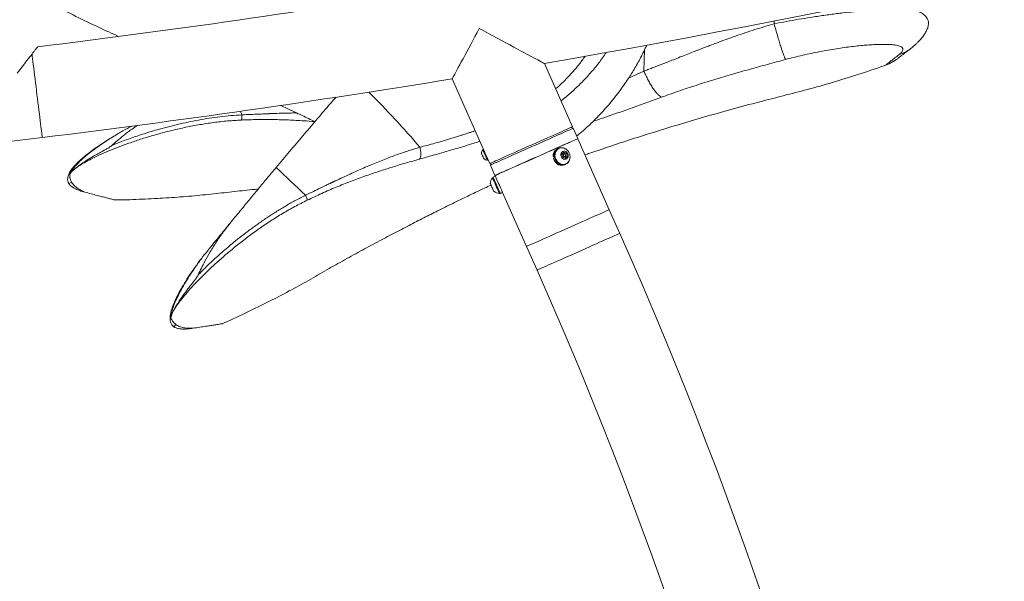
# Model space of a CAD drawing. Units: inches. Extents: x -23294 to 19467, y -162 to 231.
# Drawn here: x -94 to -56, y -83 to -61 of the extents above; entities that cross this region are included whole.
import ezdxf

# ---------------------------------------------------------------- set-up
doc = ezdxf.new("R2010")
doc.units = ezdxf.units.IN
doc.header["$MEASUREMENT"] = 0

msp = doc.modelspace()

# ---------------------------------------------------------------- linework, layer by layer
at = {"color": 8, "linetype": 'Continuous', "lineweight": 18}
for p, q in [((-64.708, -61.501), (-64.701, -61.393)), ((-70.335, -63.599), (-69.738, -63.331)), ((-85.279, -65.02), (-85.338, -64.881)), ((-91.969, -67.672), (-91.857, -67.621)), ((-87.913, -73.209), (-87.831, -73.118))]:
    msp.add_line(p, q, dxfattribs=at)
at = {"color": 7, "linetype": 'Continuous', "lineweight": 18}
for p, q in [((-72.501, -65.481), (-73.587, -63.036)), ((-77.152, -63.633), (-75.941, -66.359)), ((-72.476, -65.538), (-72.559, -65.507)), ((-72.299, -65.938), (-72.476, -65.538)), ((-96.221, -66.292), (-92.995, -65.896)), ((-72.692, -66.118), (-72.672, -66.104)), ((-72.53, -66.046), (-72.532, -66.042)), ((-71.079, -68.685), (-72.297, -65.943)), ((-76.017, -66.513), (-76.017, -66.513)), ((-75.941, -66.359), (-75.969, -66.372)), ((-75.969, -66.372), (-75.969, -66.372)), ((-75.941, -66.36), (-75.941, -66.359)), ((-73.04, -66.31), (-73.083, -66.329)), ((-73.02, -66.316), (-73.034, -66.322)), ((-72.919, -66.539), (-72.842, -66.459)), ((-72.888, -66.661), (-72.919, -66.539)), ((-72.829, -66.538), (-72.901, -66.57)), ((-72.874, -66.493), (-72.843, -66.505)), ((-72.843, -66.505), (-72.788, -66.526)), ((-72.842, -66.459), (-72.732, -66.501)), ((-72.788, -66.526), (-72.732, -66.501)), ((-72.788, -66.526), (-72.782, -66.551)), ((-72.77, -66.597), (-72.757, -66.648)), ((-72.732, -66.501), (-72.701, -66.623)), ((-75.792, -66.771), (-75.764, -66.759)), ((-75.764, -66.759), (-75.7, -66.902)), ((-75.643, -66.877), (-75.675, -66.959)), ((-75.675, -66.959), (-75.497, -67.359)), ((-73.247, -66.629), (-73.204, -66.61)), ((-73.19, -66.631), (-73.247, -66.629)), ((-73.24, -66.682), (-73.197, -66.663)), ((-73.192, -66.611), (-73.204, -66.61)), ((-73.185, -66.661), (-73.197, -66.663)), ((-72.779, -66.703), (-72.888, -66.661)), ((-72.863, -66.656), (-72.791, -66.624)), ((-72.805, -66.953), (-72.762, -66.934)), ((-72.796, -66.688), (-72.802, -66.694)), ((-72.802, -66.694), (-72.796, -66.688)), ((-72.757, -66.648), (-72.796, -66.688)), ((-72.701, -66.623), (-72.779, -66.703)), ((-72.768, -66.921), (-72.754, -66.915)), ((-72.757, -66.648), (-72.701, -66.623)), ((-75.264, -67.255), (-75.262, -67.26)), ((-91.988, -67.636), (-91.969, -67.671)), ((-91.969, -67.671), (-91.969, -67.672)), ((-75.562, -67.445), (-75.59, -67.457)), ((-75.482, -67.394), (-75.568, -67.432)), ((-75.495, -67.363), (-75.482, -67.394)), ((-75.418, -67.534), (-75.419, -67.535)), ((-75.324, -68.057), (-75.296, -68.044)), ((-75.29, -68.056), (-75.204, -68.018)), ((-75.267, -67.877), (-75.265, -67.877)), ((-75.204, -68.018), (-74.278, -70.105)), ((-70.673, -69.599), (-71.079, -68.685)), ((-74.278, -70.105), (-73.872, -71.019)), ((-87.945, -73.183), (-87.914, -73.208)), ((-87.914, -73.208), (-87.913, -73.209))]:
    msp.add_line(p, q, dxfattribs=at)
at = {"color": 7, "linetype": 'Continuous', "lineweight": 18, "flags": 128}
for points in [[(-77.152, -63.633), (-77.151, -63.631), (-77.144, -63.618), (-77.131, -63.593), (-77.111, -63.556), (-77.084, -63.506), (-77.051, -63.444), (-77.012, -63.371), (-76.966, -63.288), (-76.916, -63.193), (-76.86, -63.089), (-76.799, -62.976), (-76.733, -62.854), (-76.664, -62.725), (-76.591, -62.589), (-76.514, -62.447), (-76.435, -62.3), (-76.354, -62.149), (-76.271, -61.996), (-76.188, -61.84), (-76.103, -61.683)], [(-76.103, -61.683), (-75.928, -61.777), (-75.753, -61.871), (-75.58, -61.964), (-75.41, -62.056), (-75.243, -62.146), (-75.08, -62.233), (-74.922, -62.318), (-74.77, -62.4), (-74.624, -62.478), (-74.486, -62.553), (-74.356, -62.623), (-74.234, -62.689), (-74.121, -62.749), (-74.017, -62.805), (-73.924, -62.855), (-73.842, -62.899), (-73.771, -62.938), (-73.711, -62.97), (-73.662, -62.996), (-73.626, -63.016), (-73.601, -63.029), (-73.589, -63.035), (-73.587, -63.036)], [(-93.391, -62.671), (-93.454, -62.751), (-93.524, -62.84), (-93.601, -62.938), (-93.683, -63.044), (-93.772, -63.158), (-93.866, -63.278), (-93.964, -63.404)], [(-75.7, -66.902), (-75.694, -66.899), (-75.675, -66.89), (-75.643, -66.876), (-75.598, -66.857), (-75.542, -66.832), (-75.474, -66.801), (-75.395, -66.766), (-75.305, -66.726), (-75.206, -66.682), (-75.098, -66.634), (-74.982, -66.583), (-74.859, -66.528), (-74.729, -66.471), (-74.595, -66.411), (-74.457, -66.35), (-74.316, -66.287), (-74.173, -66.223), (-74.029, -66.16), (-73.886, -66.096), (-73.745, -66.034), (-73.607, -65.972), (-73.472, -65.912), (-73.343, -65.855), (-73.22, -65.8), (-73.104, -65.749), (-72.996, -65.701), (-72.896, -65.657), (-72.807, -65.617), (-72.728, -65.582), (-72.66, -65.552), (-72.603, -65.527), (-72.559, -65.507), (-72.527, -65.493), (-72.508, -65.484), (-72.501, -65.481)], [(-72.476, -65.538), (-72.478, -65.539), (-72.491, -65.545), (-72.516, -65.556), (-72.554, -65.573), (-72.605, -65.596), (-72.667, -65.623), (-72.741, -65.656), (-72.825, -65.693), (-72.919, -65.735), (-73.023, -65.781), (-73.135, -65.831), (-73.255, -65.884), (-73.382, -65.941), (-73.513, -65.999), (-73.65, -66.06), (-73.79, -66.122), (-73.932, -66.185), (-74.075, -66.249)], [(-75.497, -67.359), (-75.496, -67.358), (-75.483, -67.352), (-75.457, -67.341), (-75.419, -67.324), (-75.369, -67.302), (-75.306, -67.274), (-75.233, -67.241), (-75.148, -67.204), (-75.054, -67.162), (-74.95, -67.116), (-74.838, -67.066), (-74.718, -67.013), (-74.592, -66.957), (-74.46, -66.898), (-74.323, -66.838), (-74.183, -66.775), (-74.041, -66.712), (-73.898, -66.649), (-73.755, -66.585), (-73.612, -66.522), (-73.472, -66.46), (-73.336, -66.399), (-73.204, -66.34), (-73.078, -66.284), (-72.958, -66.231), (-72.846, -66.181), (-72.742, -66.135), (-72.647, -66.093), (-72.563, -66.056), (-72.49, -66.023), (-72.427, -65.995), (-72.377, -65.973), (-72.339, -65.956), (-72.313, -65.945), (-72.3, -65.939), (-72.299, -65.938)], [(-75.495, -67.363), (-75.494, -67.363), (-75.481, -67.357), (-75.455, -67.346), (-75.417, -67.329), (-75.367, -67.306), (-75.304, -67.279), (-75.231, -67.246), (-75.146, -67.208), (-75.052, -67.167), (-74.948, -67.12), (-74.836, -67.071), (-74.716, -67.017), (-74.59, -66.961), (-74.458, -66.903), (-74.321, -66.842), (-74.181, -66.78), (-74.039, -66.717), (-73.896, -66.653), (-73.753, -66.589), (-73.61, -66.526), (-73.47, -66.464), (-73.334, -66.404), (-73.202, -66.345), (-73.076, -66.289), (-72.956, -66.236), (-72.844, -66.186), (-72.74, -66.14), (-72.645, -66.098), (-72.561, -66.06), (-72.487, -66.028), (-72.425, -66), (-72.375, -65.978), (-72.337, -65.961), (-72.311, -65.949), (-72.298, -65.944), (-72.297, -65.943)], [(-75.929, -66.713), (-75.929, -66.711), (-75.935, -66.699), (-75.945, -66.676), (-75.959, -66.643), (-75.976, -66.607), (-75.991, -66.571), (-76.005, -66.541), (-76.014, -66.521), (-76.017, -66.513)], [(-75.792, -66.771), (-75.794, -66.766), (-75.802, -66.748), (-75.816, -66.718), (-75.834, -66.678), (-75.855, -66.63), (-75.878, -66.579), (-75.901, -66.527), (-75.922, -66.478), (-75.941, -66.436), (-75.956, -66.402), (-75.966, -66.381), (-75.969, -66.372)], [(-75.764, -66.759), (-75.766, -66.754), (-75.774, -66.736), (-75.788, -66.705), (-75.805, -66.665), (-75.826, -66.618), (-75.849, -66.566), (-75.872, -66.514), (-75.894, -66.465), (-75.913, -66.423), (-75.928, -66.39), (-75.937, -66.368), (-75.941, -66.36)], [(-74.075, -66.249), (-74.219, -66.312), (-74.361, -66.376), (-74.501, -66.438), (-74.637, -66.498), (-74.769, -66.557), (-74.896, -66.613), (-75.016, -66.666), (-75.128, -66.716), (-75.231, -66.762), (-75.326, -66.804), (-75.41, -66.842), (-75.484, -66.874), (-75.546, -66.902), (-75.597, -66.924), (-75.635, -66.941), (-75.66, -66.953), (-75.673, -66.958), (-75.675, -66.959)], [(-73.034, -66.322), (-73.065, -66.338), (-73.112, -66.376), (-73.149, -66.424), (-73.176, -66.481), (-73.19, -66.545), (-73.192, -66.611), (-73.181, -66.678), (-73.158, -66.743), (-73.124, -66.802), (-73.08, -66.853), (-73.028, -66.894), (-72.97, -66.924), (-72.91, -66.94), (-72.849, -66.942), (-72.791, -66.93), (-72.768, -66.921)], [(-72.748, -66.351), (-72.76, -66.343), (-72.817, -66.313), (-72.878, -66.297), (-72.939, -66.295), (-72.997, -66.307), (-73.051, -66.332), (-73.098, -66.37), (-73.135, -66.418), (-73.161, -66.475), (-73.176, -66.538), (-73.178, -66.605), (-73.167, -66.672), (-73.144, -66.736), (-73.11, -66.795), (-73.066, -66.847), (-73.014, -66.888), (-72.956, -66.917), (-72.896, -66.933), (-72.835, -66.936), (-72.776, -66.924), (-72.723, -66.899), (-72.676, -66.861), (-72.639, -66.813), (-72.612, -66.756), (-72.598, -66.692), (-72.597, -66.69)], [(-72.67, -66.553), (-72.688, -66.508), (-72.717, -66.469), (-72.755, -66.44), (-72.797, -66.424), (-72.84, -66.421), (-72.881, -66.433), (-72.915, -66.458), (-72.94, -66.494), (-72.954, -66.538), (-72.955, -66.586), (-72.943, -66.633), (-72.919, -66.675), (-72.885, -66.709), (-72.845, -66.732), (-72.802, -66.742), (-72.759, -66.737), (-72.721, -66.718), (-72.691, -66.687), (-72.671, -66.647), (-72.664, -66.601), (-72.67, -66.553)], [(-72.901, -66.57), (-72.908, -66.575), (-72.91, -66.576)], [(-72.77, -66.573), (-72.778, -66.556), (-72.79, -66.544), (-72.806, -66.536), (-72.822, -66.536), (-72.836, -66.543), (-72.847, -66.555), (-72.852, -66.571), (-72.85, -66.589), (-72.843, -66.606), (-72.83, -66.619), (-72.815, -66.626), (-72.798, -66.626), (-72.784, -66.62), (-72.774, -66.607), (-72.769, -66.591), (-72.77, -66.573)], [(-72.805, -66.953), (-72.856, -66.969), (-72.917, -66.975), (-72.979, -66.967), (-73.04, -66.945), (-73.096, -66.911), (-73.146, -66.865), (-73.188, -66.81), (-73.22, -66.748), (-73.24, -66.682)], [(-72.618, -66.776), (-72.629, -66.802), (-72.662, -66.855), (-72.705, -66.899), (-72.756, -66.931), (-72.813, -66.95), (-72.874, -66.956), (-72.936, -66.948), (-72.997, -66.926), (-73.053, -66.892), (-73.103, -66.846), (-73.145, -66.791), (-73.177, -66.729), (-73.197, -66.663)], [(-75.598, -67.853), (-75.618, -67.809), (-75.637, -67.766), (-75.654, -67.728), (-75.667, -67.698), (-75.675, -67.68), (-75.677, -67.675)], [(-75.432, -67.814), (-75.46, -67.751), (-75.487, -67.689), (-75.514, -67.63), (-75.538, -67.576), (-75.558, -67.53), (-75.574, -67.494), (-75.585, -67.47), (-75.59, -67.458), (-75.59, -67.457)], [(-75.568, -67.432), (-75.567, -67.433), (-75.563, -67.443), (-75.553, -67.465), (-75.538, -67.499), (-75.518, -67.544), (-75.495, -67.596), (-75.469, -67.655), (-75.441, -67.718), (-75.413, -67.781), (-75.385, -67.843), (-75.359, -67.901), (-75.336, -67.953), (-75.317, -67.995), (-75.303, -68.028), (-75.294, -68.048), (-75.29, -68.056), (-75.29, -68.056)], [(-75.482, -67.394), (-75.481, -67.395), (-75.477, -67.405), (-75.467, -67.427), (-75.452, -67.461), (-75.432, -67.506), (-75.409, -67.558), (-75.383, -67.617), (-75.355, -67.679), (-75.327, -67.743), (-75.299, -67.805), (-75.273, -67.863), (-75.25, -67.915), (-75.231, -67.957), (-75.217, -67.99), (-75.208, -68.01), (-75.204, -68.018), (-75.204, -68.018)], [(-75.544, -67.975), (-75.545, -67.972), (-75.552, -67.958), (-75.564, -67.931), (-75.58, -67.896), (-75.598, -67.853)], [(-75.324, -68.057), (-75.325, -68.054), (-75.331, -68.04), (-75.343, -68.014), (-75.36, -67.976), (-75.381, -67.928), (-75.405, -67.874), (-75.432, -67.814)], [(-74.278, -70.105), (-74.276, -70.104), (-74.263, -70.099), (-74.237, -70.087), (-74.199, -70.07), (-74.149, -70.048), (-74.087, -70.02), (-74.013, -69.988), (-73.929, -69.95), (-73.834, -69.908), (-73.731, -69.862), (-73.618, -69.812), (-73.499, -69.759), (-73.372, -69.703), (-73.24, -69.644), (-73.104, -69.584), (-72.964, -69.522), (-72.822, -69.459), (-72.678, -69.395), (-72.535, -69.331), (-72.393, -69.268), (-72.253, -69.206), (-72.116, -69.145), (-71.984, -69.087), (-71.858, -69.031), (-71.738, -68.977), (-71.626, -68.928), (-71.522, -68.881), (-71.428, -68.84), (-71.343, -68.802), (-71.27, -68.769), (-71.208, -68.742), (-71.157, -68.719), (-71.119, -68.702), (-71.093, -68.691), (-71.08, -68.685), (-71.079, -68.685)], [(-74.278, -70.105), (-74.276, -70.104), (-74.263, -70.099), (-74.237, -70.087), (-74.199, -70.07), (-74.149, -70.048), (-74.087, -70.02), (-74.013, -69.988), (-73.929, -69.95), (-73.834, -69.908), (-73.731, -69.862), (-73.618, -69.812), (-73.499, -69.759), (-73.372, -69.703), (-73.24, -69.644), (-73.104, -69.584), (-72.964, -69.522), (-72.822, -69.459), (-72.678, -69.395), (-72.535, -69.331), (-72.393, -69.268), (-72.253, -69.206), (-72.116, -69.145), (-71.984, -69.087), (-71.858, -69.031), (-71.738, -68.977), (-71.626, -68.928), (-71.522, -68.881), (-71.428, -68.84), (-71.343, -68.802), (-71.27, -68.769), (-71.208, -68.742), (-71.157, -68.719), (-71.119, -68.702), (-71.093, -68.691), (-71.08, -68.685), (-71.079, -68.685)]]:
    msp.add_lwpolyline(points, dxfattribs=at)
at = {"color": 8, "linetype": 'Continuous', "lineweight": 18, "flags": 128}
for points in [[(-92.995, -65.896), (-92.996, -65.889), (-92.999, -65.868), (-93.003, -65.834), (-93.009, -65.786), (-93.016, -65.725), (-93.026, -65.651), (-93.036, -65.565), (-93.048, -65.468), (-93.061, -65.361), (-93.076, -65.244), (-93.091, -65.118), (-93.107, -64.984), (-93.125, -64.844), (-93.143, -64.698), (-93.161, -64.548), (-93.18, -64.395), (-93.199, -64.24), (-93.218, -64.084), (-93.237, -63.929), (-93.256, -63.776), (-93.274, -63.626), (-93.292, -63.48), (-93.309, -63.339), (-93.326, -63.206), (-93.341, -63.079), (-93.356, -62.962), (-93.369, -62.854), (-93.381, -62.757), (-93.391, -62.671)], [(-69.738, -63.331), (-69.731, -62.892), (-69.724, -62.517)], [(-73.872, -71.019), (-73.87, -71.018), (-73.857, -71.013), (-73.832, -71.001), (-73.793, -70.984), (-73.743, -70.962), (-73.681, -70.934), (-73.607, -70.902), (-73.523, -70.864), (-73.428, -70.822), (-73.325, -70.776), (-73.212, -70.726), (-73.093, -70.673), (-72.966, -70.617), (-72.834, -70.558), (-72.698, -70.498), (-72.558, -70.436), (-72.416, -70.372), (-72.272, -70.309), (-72.129, -70.245), (-71.987, -70.182), (-71.847, -70.12), (-71.71, -70.059), (-71.578, -70.001), (-71.452, -69.945), (-71.332, -69.891), (-71.22, -69.841), (-71.116, -69.795), (-71.022, -69.753), (-70.938, -69.716), (-70.864, -69.683), (-70.802, -69.656), (-70.751, -69.633), (-70.713, -69.616), (-70.687, -69.605), (-70.675, -69.599), (-70.673, -69.599)]]:
    msp.add_lwpolyline(points, dxfattribs=at)
at = {"color": 7, "linetype": 'Continuous', "lineweight": 18}
for centre, radius, start, end in [((-141.956, 332.859), 401.75, 279.79706, 300.47904), ((-141.956, 332.859), 398.25, 277.03554, 279.28502), ((-141.956, 332.859), 401.75, 277, 279.2829), ((-75.765, -66.52), 0.253, 144.0662, 178.3208), ((-72.951, -66.596), 0.298, 116.2542, 186.4202), ((-72.927, -66.569), 0.28, 56.7259, 188.4444), ((-72.876, -66.591), 0.0925, 68.6099, 92.2556), ((-72.884, -66.61), 0.113, 38.3638, 68.3102), ((-72.958, -66.647), 0.363, 14.4624, 54.6687), ((-72.958, -66.647), 0.363, 353.2241, 14.4624), ((-75.765, -66.52), 0.253, 229.5721, 263.8266), ((-72.878, -66.622), 0.0374, 253.483, 293.3193), ((-72.873, -66.618), 0.105, 317.6694, 10.4922), ((-163.752, -152.959), 117.247, 46.34725, 47.11085), ((-75.315, -67.693), 0.363, 139.403, 177.1093), ((-75.315, -67.693), 0.363, 230.7836, 268.4899), ((-227.64, -139.309), 171.75, 0.65801, 23.94643), ((-227.64, -139.309), 168.25, 0.6717, 23.94643)]:
    msp.add_arc(centre, radius, start, end, dxfattribs=at)
at = {"color": 8, "linetype": 'Continuous', "lineweight": 18}
msp.add_arc((-106.665, -90.452), 37.198, 40.5442, 45.0145, dxfattribs=at)
at = {"color": 7, "linetype": 'Continuous', "lineweight": 18}
for points, knots in [([(-92.204, -60.951), (-92.177, -60.966), (-91.867, -61.13), (-91.274, -61.419), (-90.581, -61.75), (-90.171, -61.93), (-90.042, -61.987)], [0, 0, 0, 0, 0.039299, 0.43928, 0.824315, 1, 1, 1, 1]), ([(-64.708, -61.501), (-64.548, -61.471), (-64.233, -61.41), (-63.763, -61.327), (-63.367, -61.263), (-63.041, -61.213), (-62.782, -61.176), (-62.529, -61.141), (-62.284, -61.109), (-61.983, -61.073), (-61.631, -61.034), (-61.236, -60.997), (-60.862, -60.967), (-60.511, -60.944), (-60.186, -60.929), (-59.889, -60.921), (-59.618, -60.92), (-59.464, -60.924), (-59.386, -60.927)], [0, 0, 0, 0, 0.076037, 0.150445, 0.223214, 0.266089, 0.308368, 0.35005, 0.391135, 0.431623, 0.503916, 0.575885, 0.647544, 0.718907, 0.789988, 0.860806, 0.930458, 1, 1, 1, 1]), ([(-59.386, -60.927), (-59.32, -60.948), (-59.188, -60.991), (-59.029, -61.069), (-58.9, -61.159), (-58.808, -61.26), (-58.754, -61.372), (-58.736, -61.493), (-58.757, -61.627), (-58.8, -61.74), (-58.842, -61.807), (-58.853, -61.825)], [0, 0, 0, 0, 0.119132, 0.23826, 0.360972, 0.483678, 0.600272, 0.716861, 0.83735, 0.957837, 1, 1, 1, 1]), ([(-69.738, -63.331), (-69.687, -63.312), (-69.581, -63.271), (-69.414, -63.207), (-69.233, -63.136), (-69.036, -63.059), (-68.825, -62.976), (-68.59, -62.884), (-68.339, -62.785), (-68.084, -62.685), (-67.85, -62.594), (-67.647, -62.514), (-67.477, -62.449), (-67.321, -62.389), (-67.146, -62.322), (-66.89, -62.226), (-66.569, -62.107), (-66.204, -61.977), (-65.836, -61.85), (-65.46, -61.727), (-65.081, -61.609), (-64.831, -61.537), (-64.708, -61.501)], [0, 0, 0, 0, 0.031105, 0.0652, 0.102291, 0.142381, 0.18548, 0.23159, 0.285583, 0.337929, 0.385919, 0.426886, 0.460816, 0.487697, 0.520509, 0.565296, 0.640826, 0.710643, 0.780832, 0.856376, 0.929429, 1, 1, 1, 1]), ([(-64.708, -61.501), (-64.687, -61.578), (-64.643, -61.733), (-64.578, -61.958), (-64.514, -62.174), (-64.452, -62.372), (-64.396, -62.547), (-64.345, -62.693), (-64.302, -62.808), (-64.28, -62.859), (-64.269, -62.883)], [0, 0, 0, 0, 0.120517, 0.244798, 0.371717, 0.500001, 0.628282, 0.755203, 0.879482, 1, 1, 1, 1]), ([(-59.418, -62.451), (-59.38, -62.42), (-59.309, -62.364), (-59.216, -62.28), (-59.142, -62.205), (-59.074, -62.132), (-59.008, -62.054), (-58.951, -61.978), (-58.898, -61.902), (-58.868, -61.851), (-58.852, -61.825)], [0, 0, 0, 0, 0.199566, 0.365641, 0.498163, 0.598097, 0.701163, 0.800394, 0.896969, 1, 1, 1, 1]), ([(-93.176, -62.395), (-93.176, -62.395), (-93.176, -62.395), (-93.203, -62.429), (-93.251, -62.491), (-93.314, -62.571), (-93.366, -62.638), (-93.391, -62.671)], [0, 0, 0, 0, 0.1453206, 0.3725828, 0.5840751, 0.8003819, 1, 1, 1, 1]), ([(-72.342, -65.84), (-72.252, -65.767), (-71.996, -65.559), (-71.603, -65.18), (-71.163, -64.708), (-70.754, -64.207), (-70.409, -63.723), (-70.115, -63.257), (-69.86, -62.808), (-69.707, -62.49), (-69.629, -62.327)], [0, 0, 0, 0, 0.077475, 0.221407, 0.365383, 0.509539, 0.65448, 0.763431, 0.878878, 1, 1, 1, 1]), ([(-59.884, -62.698), (-59.856, -62.675), (-59.801, -62.628), (-59.751, -62.566), (-59.726, -62.509), (-59.729, -62.459), (-59.76, -62.414), (-59.817, -62.377), (-59.901, -62.347), (-60.012, -62.323), (-60.148, -62.306), (-60.308, -62.297), (-60.49, -62.294), (-60.695, -62.297), (-60.921, -62.308), (-61.165, -62.325), (-61.426, -62.35), (-61.704, -62.381), (-61.996, -62.419), (-62.3, -62.465), (-62.614, -62.517), (-62.937, -62.577), (-63.266, -62.643), (-63.6, -62.717), (-63.935, -62.797), (-64.158, -62.854), (-64.269, -62.883)], [0, 0, 0, 0, 0.041647, 0.083184, 0.124848, 0.166825, 0.208623, 0.250174, 0.291739, 0.333561, 0.375454, 0.417011, 0.458489, 0.500141, 0.541998, 0.583579, 0.624987, 0.666591, 0.708383, 0.750068, 0.79154, 0.833035, 0.8748, 0.916646, 0.958327, 1, 1, 1, 1]), ([(-59.766, -62.718), (-59.768, -62.72), (-59.809, -62.753), (-59.876, -62.803), (-59.962, -62.865), (-60.022, -62.908), (-60.06, -62.933), (-60.063, -62.935), (-60.064, -62.936)], [0, 0, 0, 0, 0.010521, 0.216619, 0.422435, 0.626462, 0.830459, 1, 1, 1, 1]), ([(-59.766, -62.718), (-59.752, -62.708), (-59.709, -62.675), (-59.596, -62.588), (-59.477, -62.497), (-59.418, -62.451)], [0, 0, 0, 0, 0.180223, 0.588193, 1, 1, 1, 1]), ([(-72.019, -66.568), (-71.955, -66.546), (-71.683, -66.451), (-71.121, -66.26), (-70.319, -65.994), (-69.404, -65.702), (-68.441, -65.406), (-67.428, -65.107), (-66.365, -64.808), (-65.335, -64.531), (-64.345, -64.279), (-63.405, -64.042), (-62.443, -63.769), (-61.461, -63.462), (-60.776, -63.236), (-60.421, -63.104), (-60.397, -63.095)], [0, 0, 0, 0, 0.016588, 0.071429, 0.146572, 0.225666, 0.308724, 0.395756, 0.486783, 0.581824, 0.659335, 0.739287, 0.821602, 0.906371, 0.993699, 1, 1, 1, 1]), ([(-64.269, -62.883), (-64.502, -62.946), (-64.969, -63.07), (-65.666, -63.262), (-66.358, -63.459), (-67.046, -63.664), (-67.728, -63.878), (-68.402, -64.101), (-68.84, -64.26), (-69.06, -64.339)], [0, 0, 0, 0, 0.143303, 0.285893, 0.428403, 0.570947, 0.713651, 0.856591, 1, 1, 1, 1]), ([(-60.397, -63.096), (-60.306, -63.062), (-60.19, -63.018), (-60.089, -62.947), (-60.067, -62.932)], [0, 0, 0, 0, 0.7853971, 1, 1, 1, 1]), ([(-69.738, -63.331), (-69.712, -63.391), (-69.659, -63.512), (-69.574, -63.683), (-69.485, -63.844), (-69.393, -63.989), (-69.303, -64.114), (-69.215, -64.216), (-69.133, -64.293), (-69.084, -64.324), (-69.06, -64.339)], [0, 0, 0, 0, 0.120899, 0.245244, 0.372001, 0.500001, 0.627998, 0.754756, 0.8791, 1, 1, 1, 1]), ([(-81.64, -64.331), (-81.735, -64.441), (-81.991, -64.737), (-82.42, -65.238), (-82.924, -65.831), (-83.438, -66.439), (-83.783, -66.85), (-83.956, -67.055)], [0, 0, 0, 0, 0.126997, 0.341217, 0.56076, 0.780457, 1, 1, 1, 1]), ([(-83.783, -64.656), (-83.705, -64.692), (-83.427, -64.82), (-82.984, -65.029), (-82.621, -65.203), (-82.457, -65.282)], [0, 0, 0, 0, 0.175555, 0.627403, 1, 1, 1, 1]), ([(-90.308, -66.204), (-90.184, -66.153), (-89.978, -66.07), (-89.67, -65.955), (-89.4, -65.861), (-89.125, -65.769), (-88.844, -65.681), (-88.526, -65.587), (-88.168, -65.489), (-87.768, -65.389), (-87.363, -65.299), (-86.954, -65.218), (-86.542, -65.148), (-86.125, -65.092), (-85.702, -65.047), (-85.421, -65.029), (-85.279, -65.02)], [0, 0, 0, 0, 0.092808, 0.153378, 0.213188, 0.272249, 0.330576, 0.388184, 0.465378, 0.542037, 0.618199, 0.693904, 0.768954, 0.844959, 0.921963, 1, 1, 1, 1]), ([(-85.296, -65.221), (-85.293, -65.21), (-85.287, -65.188), (-85.281, -65.139), (-85.278, -65.082), (-85.279, -65.04), (-85.279, -65.02)], [0, 0, 0, 0, 0.245948, 0.499989, 0.754061, 1, 1, 1, 1]), ([(-85.296, -65.221), (-85.475, -65.232), (-85.832, -65.252), (-86.374, -65.313), (-86.913, -65.396), (-87.447, -65.498), (-87.969, -65.616), (-88.476, -65.746), (-88.963, -65.888), (-89.426, -66.037), (-89.862, -66.19), (-90.267, -66.347), (-90.639, -66.503), (-90.969, -66.655), (-91.256, -66.801), (-91.503, -66.941), (-91.634, -67.03), (-91.7, -67.074)], [0, 0, 0, 0, 0.067103, 0.133803, 0.20074, 0.268177, 0.335242, 0.402203, 0.46973, 0.537145, 0.604238, 0.671616, 0.739442, 0.806837, 0.870876, 0.935315, 1, 1, 1, 1]), ([(-89.315, -65.422), (-89.385, -65.47), (-89.577, -65.602), (-89.833, -65.801), (-90.093, -66.014), (-90.236, -66.141), (-90.308, -66.205)], [0, 0, 0, 0, 0.188112, 0.513633, 0.756398, 1, 1, 1, 1]), ([(-89.875, -65.634), (-89.762, -65.575), (-89.647, -65.515), (-89.524, -65.45), (-89.522, -65.449)], [0, 0, 0, 0, 0.978091, 1, 1, 1, 1]), ([(-89.974, -65.687), (-90.088, -65.755), (-90.314, -65.89), (-90.629, -66.091), (-90.924, -66.291), (-91.192, -66.487), (-91.425, -66.675), (-91.622, -66.853), (-91.78, -67.021), (-91.899, -67.178), (-91.979, -67.324), (-92.017, -67.455), (-92.017, -67.572), (-91.985, -67.638), (-91.969, -67.671)], [0, 0, 0, 0, 0.078856, 0.157712, 0.241781, 0.326145, 0.410514, 0.494588, 0.579353, 0.66441, 0.749474, 0.834246, 0.917123, 1, 1, 1, 1]), ([(-91.934, -67.314), (-91.915, -67.277), (-91.869, -67.19), (-91.756, -67.04), (-91.592, -66.861), (-91.384, -66.669), (-91.14, -66.471), (-90.868, -66.27), (-90.57, -66.066), (-90.241, -65.854), (-89.997, -65.708), (-89.875, -65.634)], [0, 0, 0, 0, 0.083186, 0.199393, 0.315598, 0.435333, 0.555066, 0.66477, 0.774473, 0.887236, 1, 1, 1, 1]), ([(-91.7, -67.074), (-91.679, -67.057), (-91.611, -67.003), (-91.474, -66.905), (-91.269, -66.771), (-91.054, -66.642), (-90.845, -66.523), (-90.688, -66.433), (-90.545, -66.358), (-90.422, -66.294), (-90.346, -66.234), (-90.308, -66.205)], [0, 0, 0, 0, 0.07151, 0.225505, 0.390859, 0.575806, 0.685173, 0.794542, 0.863135, 0.931721, 1, 1, 1, 1]), ([(-82.818, -68.127), (-82.716, -68.077), (-82.528, -67.986), (-82.269, -67.86), (-82.055, -67.757), (-81.916, -67.691), (-81.837, -67.653), (-81.804, -67.637), (-81.774, -67.623), (-81.747, -67.61), (-81.723, -67.599), (-81.698, -67.587), (-81.582, -67.532), (-81.379, -67.437), (-81.099, -67.308), (-80.835, -67.189), (-80.565, -67.07), (-80.21, -66.918), (-79.774, -66.741), (-79.288, -66.558), (-78.832, -66.4), (-78.54, -66.314), (-78.399, -66.272)], [0, 0, 0, 0, 0.067155, 0.124436, 0.171869, 0.209478, 0.217391, 0.224686, 0.231359, 0.237416, 0.242852, 0.24767, 0.254076, 0.320309, 0.383581, 0.442911, 0.498311, 0.566635, 0.684408, 0.795845, 0.901016, 1, 1, 1, 1]), ([(-78.399, -66.272), (-78.388, -66.315), (-78.368, -66.402), (-78.362, -66.53), (-78.374, -66.645), (-78.398, -66.702), (-78.409, -66.729)], [0, 0, 0, 0, 0.245407, 0.5, 0.754592, 1, 1, 1, 1]), ([(-78.409, -66.729), (-78.584, -66.779), (-78.932, -66.877), (-79.461, -67.035), (-79.994, -67.205), (-80.534, -67.39), (-81.08, -67.591), (-81.633, -67.811), (-82.192, -68.051), (-82.566, -68.229), (-82.754, -68.318)], [0, 0, 0, 0, 0.125069, 0.249613, 0.373845, 0.498061, 0.622584, 0.747582, 0.873272, 1, 1, 1, 1]), ([(-91.934, -67.314), (-91.917, -67.291), (-91.88, -67.241), (-91.803, -67.161), (-91.735, -67.103), (-91.7, -67.074)], [0, 0, 0, 0, 0.298706, 0.648782, 1, 1, 1, 1]), ([(-91.934, -67.314), (-91.934, -67.363), (-91.933, -67.461), (-91.883, -67.595), (-91.797, -67.719), (-91.671, -67.833), (-91.509, -67.936), (-91.37, -67.994), (-91.301, -68.023)], [0, 0, 0, 0, 0.162496, 0.325624, 0.493028, 0.660439, 0.830217, 1, 1, 1, 1]), ([(-83.956, -67.055), (-84.071, -67.193), (-84.302, -67.469), (-84.652, -67.89), (-85.004, -68.316), (-85.304, -68.68), (-85.55, -68.979), (-85.678, -69.135), (-85.742, -69.213)], [0, 0, 0, 0, 0.191514, 0.383033, 0.580092, 0.777155, 0.888446, 1, 1, 1, 1]), ([(-91.969, -67.672), (-91.948, -67.699), (-91.906, -67.755), (-91.802, -67.831), (-91.668, -67.901), (-91.505, -67.966), (-91.37, -68.003), (-91.301, -68.023)], [0, 0, 0, 0, 0.197423, 0.399186, 0.596309, 0.794204, 1, 1, 1, 1]), ([(-86.027, -73.088), (-85.998, -73.075), (-85.676, -72.935), (-85.081, -72.653), (-84.252, -72.246), (-83.464, -71.835), (-82.715, -71.423), (-82.006, -71.013), (-81.31, -70.623), (-80.634, -70.251), (-79.977, -69.897), (-79.351, -69.565), (-78.756, -69.257), (-78.193, -68.97), (-77.63, -68.687), (-77.062, -68.408), (-76.477, -68.125), (-76.009, -67.902), (-75.733, -67.773), (-75.651, -67.735)], [0, 0, 0, 0, 0.008068, 0.090184, 0.169231, 0.245282, 0.318408, 0.388635, 0.455861, 0.52307, 0.586994, 0.647643, 0.705023, 0.75914, 0.809996, 0.866756, 0.921715, 0.976739, 1, 1, 1, 1]), ([(-90.189, -68.308), (-90.192, -68.307), (-90.199, -68.305), (-90.257, -68.291), (-90.347, -68.268), (-90.473, -68.236), (-90.631, -68.195), (-90.821, -68.147), (-91.042, -68.09), (-91.214, -68.045), (-91.301, -68.023)], [0, 0, 0, 0, 0.124731, 0.250211, 0.374198, 0.499291, 0.621702, 0.745794, 0.871734, 1, 1, 1, 1]), ([(-90.189, -68.307), (-90.157, -68.307), (-89.806, -68.306), (-89.148, -68.282), (-88.225, -68.236), (-87.339, -68.17), (-86.489, -68.088), (-85.674, -67.993), (-85.065, -67.928), (-84.727, -67.895), (-84.65, -67.888)], [0, 0, 0, 0, 0.016956, 0.189532, 0.355658, 0.515488, 0.66917, 0.816759, 0.958043, 1, 1, 1, 1]), ([(-82.754, -68.318), (-82.914, -68.399), (-83.234, -68.559), (-83.707, -68.829), (-84.17, -69.118), (-84.62, -69.424), (-85.053, -69.738), (-85.467, -70.058), (-85.858, -70.381), (-86.225, -70.701), (-86.564, -71.015), (-86.875, -71.319), (-87.154, -71.61), (-87.397, -71.88), (-87.603, -72.127), (-87.775, -72.353), (-87.86, -72.486), (-87.903, -72.553)], [0, 0, 0, 0, 0.067103, 0.133803, 0.200739, 0.268177, 0.335241, 0.402203, 0.46973, 0.537145, 0.604238, 0.671616, 0.739442, 0.806837, 0.870876, 0.935315, 1, 1, 1, 1]), ([(-86.969, -71.203), (-86.874, -71.108), (-86.719, -70.95), (-86.48, -70.723), (-86.271, -70.529), (-86.054, -70.336), (-85.831, -70.144), (-85.576, -69.932), (-85.286, -69.7), (-84.958, -69.451), (-84.621, -69.207), (-84.278, -68.971), (-83.927, -68.744), (-83.566, -68.527), (-83.196, -68.319), (-82.945, -68.191), (-82.818, -68.127)], [0, 0, 0, 0, 0.092807, 0.153377, 0.213186, 0.272248, 0.330576, 0.388184, 0.465377, 0.542036, 0.618199, 0.693903, 0.768953, 0.84496, 0.921963, 1, 1, 1, 1]), ([(-82.754, -68.318), (-82.755, -68.307), (-82.759, -68.285), (-82.773, -68.237), (-82.793, -68.183), (-82.81, -68.145), (-82.818, -68.127)], [0, 0, 0, 0, 0.24595, 0.500011, 0.754078, 1, 1, 1, 1]), ([(-85.742, -69.213), (-85.836, -69.333), (-86.024, -69.572), (-86.275, -69.94), (-86.504, -70.309), (-86.692, -70.645), (-86.846, -70.944), (-86.927, -71.117), (-86.968, -71.204)], [0, 0, 0, 0, 0.178534, 0.357087, 0.541071, 0.725075, 0.862301, 1, 1, 1, 1]), ([(-86.796, -70.509), (-86.715, -70.409), (-86.553, -70.209), (-86.294, -69.89), (-86.025, -69.559), (-85.837, -69.328), (-85.742, -69.213)], [0, 0, 0, 0, 0.2472244, 0.4944484, 0.7472225, 1, 1, 1, 1]), ([(-86.867, -70.597), (-86.944, -70.704), (-87.098, -70.917), (-87.308, -71.227), (-87.5, -71.527), (-87.668, -71.813), (-87.808, -72.077), (-87.918, -72.319), (-87.997, -72.536), (-88.045, -72.728), (-88.06, -72.893), (-88.044, -73.028), (-87.997, -73.136), (-87.941, -73.184), (-87.914, -73.208)], [0, 0, 0, 0, 0.078856, 0.157712, 0.241781, 0.326145, 0.410514, 0.494587, 0.579353, 0.66441, 0.749474, 0.834246, 0.917123, 1, 1, 1, 1]), ([(-88.023, -72.866), (-88.019, -72.825), (-88.012, -72.727), (-87.968, -72.544), (-87.888, -72.315), (-87.773, -72.056), (-87.627, -71.778), (-87.457, -71.486), (-87.264, -71.18), (-87.046, -70.856), (-86.879, -70.625), (-86.796, -70.509)], [0, 0, 0, 0, 0.083186, 0.199393, 0.315598, 0.435333, 0.555067, 0.664771, 0.774473, 0.887238, 1, 1, 1, 1]), ([(-87.903, -72.553), (-87.89, -72.529), (-87.849, -72.453), (-87.762, -72.308), (-87.627, -72.105), (-87.48, -71.901), (-87.336, -71.709), (-87.227, -71.565), (-87.126, -71.439), (-87.038, -71.331), (-86.991, -71.246), (-86.968, -71.204)], [0, 0, 0, 0, 0.071512, 0.225508, 0.390859, 0.575808, 0.685175, 0.794544, 0.863135, 0.931721, 1, 1, 1, 1]), ([(-88.023, -72.866), (-88.016, -72.838), (-88.002, -72.778), (-87.963, -72.674), (-87.923, -72.594), (-87.903, -72.553)], [0, 0, 0, 0, 0.298707, 0.64878, 1, 1, 1, 1]), ([(-88.023, -72.866), (-88.003, -72.911), (-87.964, -73.001), (-87.865, -73.104), (-87.737, -73.184), (-87.576, -73.239), (-87.387, -73.269), (-87.236, -73.267), (-87.161, -73.267)], [0, 0, 0, 0, 0.1624957, 0.3256228, 0.4930274, 0.6604375, 0.8302172, 1, 1, 1, 1]), ([(-87.913, -73.209), (-87.883, -73.226), (-87.823, -73.26), (-87.697, -73.289), (-87.547, -73.3), (-87.371, -73.295), (-87.232, -73.276), (-87.161, -73.267)], [0, 0, 0, 0, 0.197423, 0.399185, 0.596309, 0.794206, 1, 1, 1, 1]), ([(-86.027, -73.088), (-86.03, -73.089), (-86.038, -73.09), (-86.096, -73.1), (-86.188, -73.114), (-86.316, -73.135), (-86.477, -73.16), (-86.671, -73.19), (-86.896, -73.226), (-87.072, -73.253), (-87.161, -73.267)], [0, 0, 0, 0, 0.12473, 0.2502111, 0.3741994, 0.4992916, 0.621703, 0.7457952, 0.8717339, 1, 1, 1, 1])]:
    msp.add_open_spline(points, degree=3, knots=knots, dxfattribs=at)
at = {"color": 8, "linetype": 'Continuous', "lineweight": 18}
for points, knots in [([(-73.155, -64.01), (-73.15, -64.006), (-73.036, -63.915), (-72.828, -63.718), (-72.532, -63.415), (-72.258, -63.093), (-72.093, -62.862), (-72.012, -62.748)], [0, 0, 0, 0, 0.011238, 0.261756, 0.506211, 0.755743, 1, 1, 1, 1]), ([(-71.197, -62.604), (-71.221, -62.641), (-71.335, -62.816), (-71.562, -63.113), (-71.878, -63.49), (-72.214, -63.844), (-72.568, -64.172), (-72.814, -64.384), (-72.943, -64.479), (-72.946, -64.481)], [0, 0, 0, 0, 0.04997, 0.240675, 0.42973, 0.618381, 0.80779, 0.996619, 1, 1, 1, 1]), ([(-60.397, -63.096), (-60.397, -63.096), (-60.402, -63.1), (-60.384, -63.087), (-60.343, -63.055), (-60.269, -62.998), (-60.168, -62.92), (-60.042, -62.821), (-59.937, -62.739), (-59.884, -62.698)], [0, 0, 0, 0, 0.001557, 0.168985, 0.33521, 0.50086, 0.666518, 0.832732, 1, 1, 1, 1]), ([(-59.42, -62.448), (-59.443, -62.467), (-59.524, -62.533), (-59.679, -62.62), (-59.816, -62.672), (-59.884, -62.698)], [0, 0, 0, 0, 0.169202, 0.590375, 1, 1, 1, 1]), ([(-69.06, -64.339), (-69.247, -64.408), (-69.621, -64.545), (-70.19, -64.748), (-70.761, -64.948), (-71.269, -65.124), (-71.587, -65.233), (-71.712, -65.275)], [0, 0, 0, 0, 0.215856, 0.431305, 0.646281, 0.860777, 1, 1, 1, 1]), ([(-85.279, -65.02), (-85.166, -65.015), (-84.957, -65.005), (-84.669, -64.992), (-84.432, -64.983), (-84.278, -64.976), (-84.191, -64.973), (-84.154, -64.972), (-84.121, -64.97), (-84.091, -64.969), (-84.064, -64.968), (-84.037, -64.967), (-83.909, -64.963), (-83.685, -64.956), (-83.404, -64.949), (-83.233, -64.946), (-83.164, -64.945)], [0, 0, 0, 0, 0.157697, 0.292206, 0.40359, 0.491906, 0.510489, 0.527614, 0.54329, 0.557507, 0.570274, 0.581588, 0.596633, 0.752162, 0.900744, 1, 1, 1, 1]), ([(-82.457, -65.282), (-82.601, -65.271), (-82.934, -65.244), (-83.471, -65.216), (-84.066, -65.199), (-84.674, -65.198), (-85.088, -65.213), (-85.296, -65.221)], [0, 0, 0, 0, 0.159053, 0.367679, 0.5771, 0.78768, 1, 1, 1, 1]), ([(-78.399, -66.272), (-78.305, -66.248), (-78.112, -66.198), (-77.809, -66.114), (-77.546, -66.038), (-77.328, -65.974), (-77.161, -65.923), (-76.993, -65.871), (-76.842, -65.824), (-76.716, -65.784), (-76.609, -65.749), (-76.503, -65.715), (-76.387, -65.677), (-76.306, -65.65), (-76.263, -65.636), (-76.263, -65.635)], [0, 0, 0, 0, 0.13156, 0.273729, 0.426582, 0.502371, 0.580562, 0.661164, 0.736832, 0.792287, 0.837258, 0.886705, 0.940638, 0.999067, 1, 1, 1, 1]), ([(-76.08, -66.046), (-76.166, -66.073), (-76.426, -66.153), (-76.857, -66.282), (-77.376, -66.435), (-77.893, -66.585), (-78.237, -66.681), (-78.409, -66.729)], [0, 0, 0, 0, 0.109332, 0.331785, 0.55433, 0.777043, 1, 1, 1, 1])]:
    msp.add_open_spline(points, degree=3, knots=knots, dxfattribs=at)

doc.saveas('drawing.dxf')
